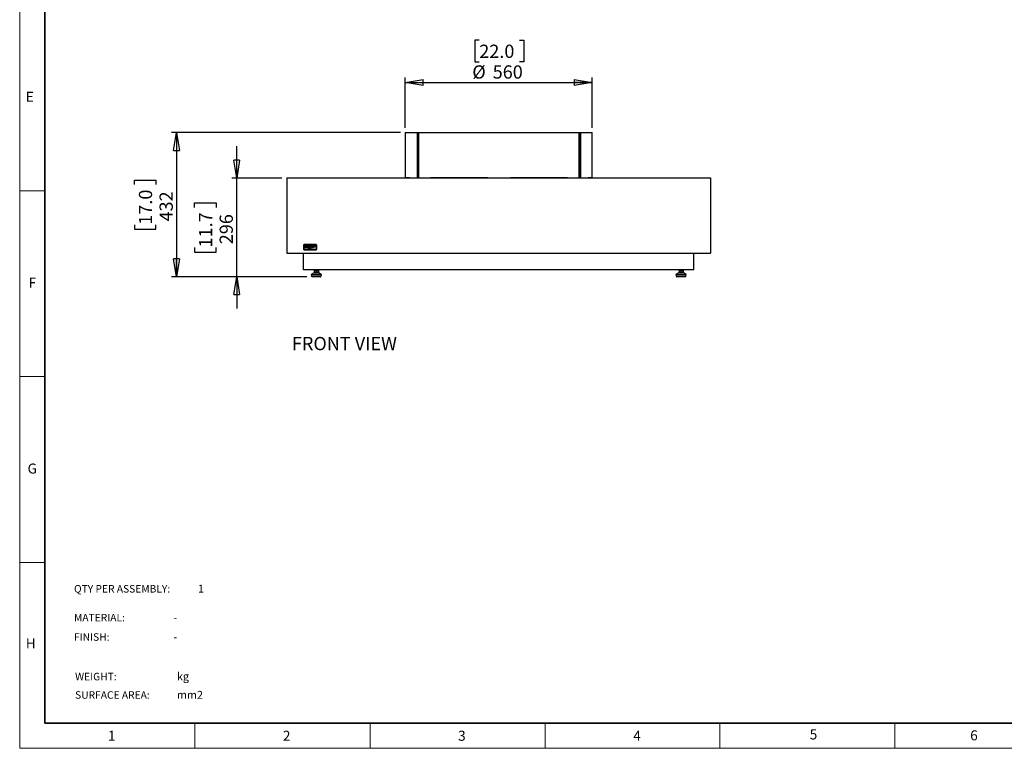
# Model space of a CAD drawing. Units: millimetres. Extents: x 0 to 420, y 0 to 297.
# Drawn here: x 0 to 197, y 0 to 146 of the extents above; entities that cross this region are included whole.
import ezdxf

# ---------------------------------------------------------------- set-up
doc = ezdxf.new("R2010")
doc.units = ezdxf.units.MM
doc.layers.add('DIMENSIONS', color=7, linetype='Continuous')
doc.layers.add('Standard', color=7, linetype='Continuous')
doc.layers.add('THICK_LINE', color=7, linetype='Continuous', lineweight=35)
doc.styles.add('SLDTEXTSTYLE0', font='TXT', dxfattribs={"width": 0.7})
doc.styles.add('SLDTEXTSTYLE1', font='TXT', dxfattribs={"width": 0.605})
doc.dimstyles.new('SLDDIMSTYLE0', dxfattribs={"dimtxt": 2.69751, "dimasz": 3.556, "dimexe": 0, "dimexo": 0.0625, "dimgap": 0.674377, "dimtad": 1, "dimdec": 0, "dimlfac": 15, "dimrnd": 1e-09, "dimzin": 12, "dimdsep": 46, "dimtxsty": 'SLDTEXTSTYLE0', "dimblk1": 'CLOSED', "dimblk2": 'CLOSED', "dimsah": 1, "dimcen": 0.09, "dimadec": 0, "dimazin": 3, "dimtfac": 1, "dimtdec": 0, "dimtmove": 0, "dimatfit": 0, "dimldrblk": 'CLOSED', "dimfxl": 0, "dimfrac": 2, "dimtolj": 1, "dimtzin": 12, "dimarcsym": 0})
doc.dimstyles.new('SLDDIMSTYLE1', dxfattribs={"dimtxt": 2.69751, "dimasz": 3.556, "dimexe": 0, "dimexo": 0.0625, "dimgap": 0.674377, "dimtad": 1, "dimdec": 0, "dimlfac": 15, "dimrnd": 1e-09, "dimzin": 12, "dimdsep": 46, "dimtxsty": 'SLDTEXTSTYLE0', "dimblk1": 'CLOSED', "dimblk2": 'CLOSED', "dimsah": 1, "dimcen": 0.09, "dimadec": 0, "dimazin": 3, "dimtfac": 1, "dimtdec": 0, "dimtofl": 0, "dimtmove": 0, "dimatfit": 3, "dimldrblk": 'CLOSED', "dimfxl": 0, "dimfrac": 2, "dimtolj": 1, "dimtzin": 12, "dimarcsym": 0})
doc.dimstyles.new('SLDDIMSTYLE2', dxfattribs={"dimtxt": 2.69751, "dimasz": 3.556, "dimexe": 0, "dimexo": 0.0625, "dimgap": 0.674377, "dimtad": 1, "dimlfac": 15, "dimrnd": 1e-09, "dimzin": 12, "dimdsep": 46, "dimtxsty": 'SLDTEXTSTYLE0', "dimblk1": 'CLOSED', "dimblk2": 'CLOSED', "dimsah": 1, "dimcen": 0.09, "dimadec": 0, "dimazin": 3, "dimtfac": 1, "dimtofl": 0, "dimtmove": 0, "dimatfit": 3, "dimldrblk": 'CLOSED', "dimfxl": 0, "dimfrac": 2, "dimtolj": 1, "dimtzin": 12, "dimarcsym": 0})

# ---------------------------------------------------------------- blocks, each defined once
blk = doc.blocks.new('_CLOSED')
at = {"color": 0, "linetype": 'ByBlock', "lineweight": -2}
for p, q in [((-1, 0.166667), (0, 0)), ((-1, 0.166667), (-1, -0.166667)), ((0, 0), (-1, -0.166667)), ((0, 0), (-1, 0))]:
    blk.add_line(p, q, dxfattribs=at)
blk = doc.blocks.new('_D')
at = {"layer": 'DIMENSIONS'}
for p, q in [((43.35, 113.91), (43.35, 120.26)), ((52.35, 113.91), (42.35, 113.91)), ((43.35, 94.18), (43.35, 113.91)), ((34.94, 108.05), (34.94, 108.96)), ((34.94, 108.96), (39.22, 108.96)), ((39.22, 108.96), (39.22, 108.05)), ((34.94, 100.04), (34.94, 99.13)), ((34.94, 99.13), (39.22, 99.13)), ((39.22, 99.13), (39.22, 100.04)), ((57.39, 94.18), (42.35, 94.18)), ((43.35, 94.18), (43.35, 87.83))]:
    blk.add_line(p, q, dxfattribs=at)
at = {"layer": 'DIMENSIONS', "xscale": 3.556, "yscale": 3.556}
for p, rotation in [((43.35, 113.91), 270.0000000000004), ((43.35, 94.18), 90.0000000000004)]:
    blk.add_blockref('_CLOSED', p, dxfattribs=dict(at, rotation=rotation))
at = {"layer": 'DIMENSIONS', "char_height": 2.646, "attachment_point": 1, "rotation": 90, "style": 'SLDTEXTSTYLE0'}
for s, insert in [('11.7', (35.81, 100.04)), ('296', (39.94, 100.68))]:
    blk.add_mtext(s, dxfattribs=dict(at, insert=insert))
blk = doc.blocks.new('_D_1')
at = {"layer": 'DIMENSIONS'}
for p, q in [((76.09, 122.99), (30.35, 122.99)), ((31.35, 122.99), (31.35, 94.18)), ((22.94, 112.59), (22.94, 113.5)), ((22.94, 113.5), (27.22, 113.5)), ((27.22, 113.5), (27.22, 112.59)), ((22.94, 104.58), (22.94, 103.67)), ((27.22, 103.67), (27.22, 104.58)), ((22.94, 103.67), (27.22, 103.67)), ((57.39, 94.18), (30.35, 94.18))]:
    blk.add_line(p, q, dxfattribs=at)
at = {"layer": 'DIMENSIONS', "xscale": 3.556, "yscale": 3.556}
for p, rotation in [((31.35, 122.99), 90.0000000000004), ((31.35, 94.18), 270.0000000000004)]:
    blk.add_blockref('_CLOSED', p, dxfattribs=dict(at, rotation=rotation))
at = {"layer": 'DIMENSIONS', "char_height": 2.646, "attachment_point": 1, "rotation": 90, "style": 'SLDTEXTSTYLE0'}
for s, insert in [('17.0', (23.81, 104.58)), ('432', (27.94, 105.22))]:
    blk.add_mtext(s, dxfattribs=dict(at, insert=insert))
blk = doc.blocks.new('_D_2')
at = {"layer": 'DIMENSIONS'}
for p, q in [((91.81, 141.41), (90.91, 141.41)), ((90.91, 141.41), (90.91, 137.13)), ((99.83, 141.41), (100.73, 141.41)), ((100.73, 141.41), (100.73, 137.13)), ((90.91, 137.13), (91.81, 137.13)), ((100.73, 137.13), (99.83, 137.13)), ((77.02, 123.93), (77.02, 133.99)), ((114.35, 123.93), (114.35, 133.99)), ((77.02, 132.99), (114.35, 132.99))]:
    blk.add_line(p, q, dxfattribs=at)
at = {"layer": 'DIMENSIONS', "xscale": 3.556, "yscale": 3.556, "rotation": 180.0000000000004}
blk.add_blockref('_CLOSED', (77.02, 132.99), dxfattribs=at)
at = {"layer": 'DIMENSIONS', "xscale": 3.556, "yscale": 3.556}
blk.add_blockref('_CLOSED', (114.35, 132.99), dxfattribs=at)
at = {"layer": 'DIMENSIONS', "char_height": 2.646, "attachment_point": 1, "style": 'SLDTEXTSTYLE0'}
for s, insert in [('22.0', (91.81, 140.54)), ('%%c', (90.42, 136.41)), ('560', (94.49, 136.41))]:
    blk.add_mtext(s, dxfattribs=dict(at, insert=insert))

msp = doc.modelspace()

# ---------------------------------------------------------------- linework, layer by layer
at = {"color": 7, "linetype": 'Continuous', "lineweight": 18}
for p, q in [((0, 0), (0, 297)), ((0, 111.375), (5, 111.375)), ((0, 74.25), (5, 74.25)), ((0, 37.125), (5, 37.125)), ((35, 5), (35, 0)), ((70, 0), (70, 5)), ((105, 5), (105, 0)), ((139.84717, 0), (139.84717, 5)), ((174.84717, 5), (174.84717, 0)), ((419.99679, 0), (0, 0))]:
    msp.add_line(p, q, dxfattribs=at)
at = {"color": 7, "linetype": 'Continuous', "lineweight": 25}
for p, q in [((77.08738, 122.99473), (77.02071, 122.92806)), ((77.02071, 122.92806), (77.02071, 113.92806)), ((79.45593, 122.92806), (77.02071, 122.92806)), ((77.08738, 122.99473), (79.5139, 122.99473)), ((79.45593, 122.92806), (79.5139, 122.99473)), ((79.45593, 113.91473), (79.45593, 122.92806)), ((79.45593, 122.92806), (79.54703, 122.92806)), ((79.5139, 122.99473), (79.54703, 122.92806)), ((79.5139, 122.99473), (79.74495, 122.99473)), ((79.54703, 122.92806), (79.54703, 113.91473)), ((79.68781, 122.92806), (79.54703, 122.92806)), ((79.68781, 122.92806), (79.74495, 122.99473)), ((111.78674, 122.92806), (79.68781, 122.92806)), ((79.68781, 122.92806), (79.68781, 113.91473)), ((79.74495, 122.99473), (111.72924, 122.99473)), ((111.72924, 122.99473), (111.95614, 122.99473)), ((111.78674, 122.92806), (111.72924, 122.99473)), ((111.92361, 122.92806), (111.78674, 122.92806)), ((111.78674, 113.91473), (111.78674, 122.92806)), ((111.92361, 122.92806), (111.95614, 122.99473)), ((112.01445, 122.92806), (111.92361, 122.92806)), ((111.92361, 113.91473), (111.92361, 122.92806)), ((112.01445, 122.92806), (111.95614, 122.99473)), ((111.95614, 122.99473), (114.28738, 122.99473)), ((112.01445, 122.92806), (112.01445, 113.91473)), ((114.35405, 122.92806), (112.01445, 122.92806)), ((114.35405, 122.92806), (114.28738, 122.99473)), ((114.35405, 113.92806), (114.35405, 122.92806)), ((53.35405, 113.91473), (53.35405, 98.91473)), ((53.35405, 113.91473), (138.02071, 113.91473)), ((77.85178, 113.92806), (77.02071, 113.92806)), ((77.88538, 113.91473), (77.85178, 113.92806)), ((82.13332, 113.92806), (82.05821, 113.91473)), ((93.38898, 113.92806), (82.13332, 113.92806)), ((82.52057, 113.92806), (82.44762, 113.91473)), ((91.34916, 113.92806), (91.45594, 113.91473)), ((91.47311, 113.92806), (91.57683, 113.91473)), ((93.50065, 113.91473), (93.38898, 113.92806)), ((98.17959, 113.92806), (98.07083, 113.91473)), ((109.37506, 113.92806), (98.17959, 113.92806)), ((99.61016, 113.91473), (99.71679, 113.92806)), ((99.72554, 113.91473), (99.8353, 113.92806)), ((109.05798, 113.91473), (108.98399, 113.92806)), ((109.45123, 113.91473), (109.37506, 113.92806)), ((113.57966, 113.92806), (113.54799, 113.91473)), ((114.35405, 113.92806), (113.57966, 113.92806)), ((138.02071, 113.91473), (138.02071, 98.91473)), ((56.77557, 100.4814), (56.68738, 100.4814)), ((56.68738, 100.4814), (56.68738, 99.71473)), ((56.77557, 100.4814), (56.77557, 99.71473)), ((56.82071, 100.61473), (56.82071, 100.52654)), ((59.22071, 100.61473), (56.82071, 100.61473)), ((59.22071, 100.52654), (56.82071, 100.52654)), ((59.00477, 100.37481), (58.98006, 100.37481)), ((58.98006, 100.37481), (58.98006, 100.28971)), ((59.00477, 100.28971), (59.00477, 100.37481)), ((59.06191, 100.37497), (59.06191, 100.37017)), ((59.0947, 100.37497), (59.06191, 100.37497)), ((59.06191, 100.37017), (59.07554, 100.37017)), ((59.07554, 100.37017), (59.07554, 100.33452)), ((59.07554, 100.33452), (59.08108, 100.33452)), ((59.08108, 100.33452), (59.08108, 100.37017)), ((59.08108, 100.37017), (59.0947, 100.37017)), ((59.0947, 100.37017), (59.0947, 100.37497)), ((59.1074, 100.37497), (59.09958, 100.37497)), ((59.09958, 100.37497), (59.09958, 100.33452)), ((59.09958, 100.33452), (59.10481, 100.33452)), ((59.10461, 100.36739), (59.10461, 100.36865)), ((59.10461, 100.36865), (59.11627, 100.33452)), ((59.10481, 100.33452), (59.10481, 100.35839)), ((59.11901, 100.34077), (59.1074, 100.37497)), ((59.11627, 100.33452), (59.12168, 100.33452)), ((59.13056, 100.37497), (59.11901, 100.34077)), ((59.12168, 100.33452), (59.13329, 100.36865)), ((59.13832, 100.37497), (59.13056, 100.37497)), ((59.1331, 100.35839), (59.1331, 100.33452)), ((59.1331, 100.33452), (59.13832, 100.33452)), ((59.13832, 100.33452), (59.13832, 100.37497)), ((59.22071, 100.61473), (59.22071, 100.52654)), ((59.35405, 100.4814), (59.26586, 100.4814)), ((59.26586, 99.71473), (59.26586, 100.4814)), ((59.35405, 99.71473), (59.35405, 100.4814)), ((53.35405, 98.91473), (138.02071, 98.91473)), ((56.77557, 99.71473), (56.68738, 99.71473)), ((56.68738, 95.5814), (56.68738, 98.91473)), ((56.82071, 99.66959), (56.82071, 99.5814)), ((56.82071, 99.66959), (59.22071, 99.66959)), ((56.82071, 99.5814), (59.22071, 99.5814)), ((56.93967, 100.17015), (57.15904, 100.17015)), ((56.94278, 100.19717), (57.12478, 100.19717)), ((57.15114, 100.11811), (57.1248, 100.13195)), ((57.44013, 100.22811), (57.46491, 100.24353)), ((57.46491, 100.10049), (57.44013, 100.11679)), ((57.7686, 99.95747), (57.69789, 99.95747)), ((57.69789, 99.95747), (57.69789, 99.81626)), ((57.69789, 99.81626), (57.71188, 99.81626)), ((57.71188, 99.89952), (57.71188, 99.94372)), ((57.71188, 99.94372), (57.7686, 99.94372)), ((57.7686, 99.89952), (57.71188, 99.89952)), ((57.71188, 99.81626), (57.71188, 99.88575)), ((57.71188, 99.88575), (57.7686, 99.88575)), ((57.7686, 99.94372), (57.7686, 99.95747)), ((57.7686, 99.88575), (57.7686, 99.89952)), ((57.83782, 100.10164), (57.81817, 100.07932)), ((57.9007, 99.92063), (57.8872, 99.92063)), ((57.8872, 99.92063), (57.8872, 99.81626)), ((57.8872, 99.81626), (57.9007, 99.81626)), ((57.9007, 99.81626), (57.9007, 99.92063)), ((57.94301, 100.24657), (57.9631, 100.26731)), ((58.0517, 100.294), (58.02071, 100.294)), ((58.02071, 100.294), (58.02071, 100.05092)), ((58.02071, 100.05092), (58.0517, 100.05092)), ((58.03506, 99.92063), (58.02155, 99.92063)), ((58.02155, 99.92063), (58.02155, 99.81627)), ((58.02155, 99.81627), (58.03506, 99.81627)), ((58.03506, 99.90538), (58.03506, 99.92063)), ((58.03506, 99.81627), (58.03506, 99.85158)), ((58.0517, 100.25203), (58.0517, 100.294)), ((58.0517, 100.05092), (58.0517, 100.15379)), ((58.06734, 99.90849), (58.07434, 99.91977)), ((58.18608, 100.17521), (58.18608, 100.05092)), ((58.18608, 100.05092), (58.21702, 100.05092)), ((58.19262, 99.86758), (58.28692, 99.86758)), ((58.19397, 99.87913), (58.27218, 99.87913)), ((58.21702, 100.05092), (58.21702, 100.14598)), ((58.28347, 99.84517), (58.27217, 99.85114)), ((58.35143, 100.18347), (58.35143, 100.05092)), ((58.35143, 100.05092), (58.3824, 100.05092)), ((58.3824, 100.05092), (58.3824, 100.18345)), ((58.68992, 100.294), (58.65896, 100.294)), ((58.65896, 100.294), (58.65896, 100.24935)), ((58.65896, 100.09267), (58.65896, 100.05092)), ((58.65896, 100.05092), (58.68992, 100.05092)), ((58.68992, 100.05092), (58.68992, 100.294)), ((58.78058, 100.294), (58.74963, 100.294)), ((58.74963, 100.294), (58.74963, 100.05092)), ((58.74963, 100.05092), (58.78058, 100.05092)), ((58.78058, 100.2585), (58.78058, 100.294)), ((58.78058, 100.05092), (58.78058, 100.13304)), ((58.85651, 100.26538), (58.87283, 100.29167)), ((58.98006, 100.28971), (58.90992, 100.28971)), ((58.90992, 100.28971), (58.90992, 100.26804)), ((58.90992, 100.26804), (58.98006, 100.26804)), ((58.98006, 100.26804), (58.98006, 100.16038)), ((58.98006, 100.16038), (59.00477, 100.16038)), ((59.08084, 100.28971), (59.00477, 100.28971)), ((59.00477, 100.26804), (59.08084, 100.26804)), ((59.00477, 100.16038), (59.00477, 100.26804)), ((59.08084, 100.26804), (59.08084, 100.28971)), ((59.22071, 99.66959), (59.22071, 99.5814)), ((59.35405, 99.71473), (59.26586, 99.71473)), ((134.68738, 95.5814), (134.68738, 98.91473)), ((134.68738, 95.5814), (56.68738, 95.5814)), ((58.21846, 94.58426), (58.27557, 94.29873)), ((58.79617, 94.95706), (58.25156, 94.65567)), ((58.81124, 95.5814), (58.81124, 95.41473)), ((58.81124, 95.41473), (58.90553, 95.41473)), ((58.82845, 94.9654), (59.66069, 94.9654)), ((58.82861, 95.41473), (58.82861, 95.12806)), ((58.82861, 95.12806), (58.90553, 95.12806)), ((58.90219, 95.41473), (58.90553, 95.41473)), ((58.90553, 95.41473), (58.90553, 95.12806)), ((58.90553, 95.41473), (58.92362, 95.41473)), ((58.90553, 95.12806), (59.3215, 95.12806)), ((58.92362, 95.41473), (59.30341, 95.41473)), ((58.99124, 95.12806), (58.99124, 94.9654)), ((59.30341, 95.41473), (59.3215, 95.41473)), ((59.3215, 95.41473), (59.3215, 95.12806)), ((59.3215, 95.41473), (59.33624, 95.41473)), ((59.3215, 95.12806), (59.66053, 95.12806)), ((59.33624, 95.41473), (59.64579, 95.41473)), ((59.4979, 94.9654), (59.4979, 95.12806)), ((59.64579, 95.41473), (59.66053, 95.41473)), ((59.66053, 95.41473), (59.66053, 95.12806)), ((59.66053, 95.41473), (59.6779, 95.41473)), ((59.6779, 95.41473), (59.6779, 95.5814)), ((60.23759, 94.65567), (59.69297, 94.95706)), ((60.21357, 94.29873), (60.27068, 94.58426)), ((131.10408, 94.58426), (131.16119, 94.29873)), ((131.68179, 94.95706), (131.13717, 94.65567)), ((131.69686, 95.5814), (131.69686, 95.41473)), ((131.69686, 95.41473), (131.70048, 95.41473)), ((131.70048, 95.41473), (131.71423, 95.41473)), ((131.71407, 94.9654), (132.05787, 94.9654)), ((131.71423, 95.41473), (131.71423, 95.12806)), ((131.71423, 95.41473), (131.72897, 95.41473)), ((131.71423, 95.12806), (132.05326, 95.12806)), ((131.72897, 95.41473), (132.03852, 95.41473)), ((131.87686, 95.12806), (131.87686, 94.9654)), ((132.03852, 95.41473), (132.05326, 95.41473)), ((132.05326, 95.41473), (132.05326, 95.12806)), ((132.05326, 95.41473), (132.07135, 95.41473)), ((132.05326, 95.12806), (132.46923, 95.12806)), ((132.05787, 94.9654), (132.54631, 94.9654)), ((132.07135, 95.41473), (132.45114, 95.41473)), ((132.38352, 94.9654), (132.38352, 95.12806)), ((132.45114, 95.41473), (132.46923, 95.41473)), ((132.46923, 95.41473), (132.46923, 95.12806)), ((132.46923, 95.41473), (132.47257, 95.41473)), ((132.46923, 95.41473), (132.56352, 95.41473)), ((132.46923, 95.12806), (132.54615, 95.12806)), ((132.54615, 95.41473), (132.54615, 95.12806)), ((132.56352, 95.41473), (132.56352, 95.5814)), ((133.1232, 94.65567), (132.57859, 94.95706)), ((133.09919, 94.29873), (133.1563, 94.58426)), ((58.27557, 94.29873), (60.21357, 94.29873)), ((58.3089, 94.29873), (58.32782, 94.22814)), ((59.3927, 94.17873), (58.39221, 94.17873)), ((60.09693, 94.17873), (59.3927, 94.17873)), ((60.16132, 94.22814), (60.18024, 94.29873)), ((131.16119, 94.29873), (131.96178, 94.29873)), ((131.19452, 94.29873), (131.21344, 94.22814)), ((132.98255, 94.17873), (131.27783, 94.17873)), ((131.96178, 94.29873), (133.09919, 94.29873)), ((133.04694, 94.22814), (133.06586, 94.29873))]:
    msp.add_line(p, q, dxfattribs=at)
at = {"color": 8, "linetype": 'Continuous', "lineweight": 25}
for p, q in [((59.4229, 94.58426), (58.21846, 94.58426)), ((58.25156, 94.65567), (60.23759, 94.65567)), ((59.69297, 94.95706), (58.79617, 94.95706)), ((60.27068, 94.58426), (59.4229, 94.58426)), ((133.1563, 94.58426), (131.10408, 94.58426)), ((131.13717, 94.65567), (131.95761, 94.65567)), ((132.05226, 94.95706), (131.68179, 94.95706)), ((131.95761, 94.65567), (133.1232, 94.65567)), ((132.57859, 94.95706), (132.05226, 94.95706)), ((58.32782, 94.22814), (60.16132, 94.22814)), ((131.21344, 94.22814), (131.97086, 94.22814)), ((131.97086, 94.22814), (133.04694, 94.22814))]:
    msp.add_line(p, q, dxfattribs=at)
at = {"color": 7, "linetype": 'Continuous', "lineweight": 25}
for centre, radius, start, end in [((56.82071, 100.4814), 0.13333, 90, 180), ((56.82071, 100.4814), 0.04514, 90, 180), ((59.22071, 100.4814), 0.13333, 0, 90), ((59.22071, 100.4814), 0.04514, 0, 90), ((56.82071, 99.71473), 0.13333, 180, 270), ((56.82071, 99.71473), 0.04514, 180, 270), ((59.22071, 99.71473), 0.04514, 270, 0), ((59.22071, 99.71473), 0.13333, 270, 0), ((58.28384, 94.59734), 0.06667, 118.9602924, 191.3099325), ((58.82845, 94.89873), 0.06667, 90, 118.9602924), ((59.66069, 94.89873), 0.06667, 61.0397076, 90), ((60.20531, 94.59734), 0.06667, 348.6900675, 61.0397076), ((131.16945, 94.59734), 0.06667, 118.9602924, 191.3099325), ((131.71407, 94.89873), 0.06667, 90, 118.9602924), ((132.54631, 94.89873), 0.06667, 61.0397076, 90), ((133.09092, 94.59734), 0.06667, 348.6900675, 61.0397076), ((58.39221, 94.2454), 0.06667, 195, 270), ((60.09693, 94.2454), 0.06667, 270, 345), ((131.27783, 94.2454), 0.06667, 195, 270), ((132.98255, 94.2454), 0.06667, 270, 345)]:
    msp.add_arc(centre, radius, start, end, dxfattribs=at)
for points, knots in [([(59.1047, 100.36287), (59.10467, 100.36384), (59.10463, 100.36535), (59.10462, 100.36686), (59.10461, 100.36739)], [0, 0, 0, 0, 0.645288622, 1, 1, 1, 1]), ([(59.10481, 100.35839), (59.1048, 100.35909), (59.10478, 100.36059), (59.10473, 100.36208), (59.1047, 100.36287)], [0, 0, 0, 0, 0.4719636346, 1, 1, 1, 1]), ([(59.13318, 100.3625), (59.13316, 100.3616), (59.13312, 100.36023), (59.13311, 100.35886), (59.1331, 100.35839)], [0, 0, 0, 0, 0.657712999, 1, 1, 1, 1]), ([(59.13329, 100.36865), (59.13328, 100.36746), (59.13327, 100.36541), (59.13321, 100.36337), (59.13318, 100.3625)], [0, 0, 0, 0, 0.5769449152, 1, 1, 1, 1]), ([(56.93646, 100.25403), (56.92734, 100.23998), (56.91099, 100.21478), (56.90896, 100.18497), (56.90806, 100.17178)], [0, 0, 0, 0, 0.557650886, 1, 1, 1, 1]), ([(56.90806, 100.17178), (56.90993, 100.15387), (56.91331, 100.12141), (56.93286, 100.09549), (56.94163, 100.08387)], [0, 0, 0, 0, 0.551691851, 1, 1, 1, 1]), ([(57.03288, 100.29993), (57.02217, 100.29928), (57.00141, 100.29802), (56.96612, 100.28479), (56.94776, 100.26575), (56.93646, 100.25403)], [0, 0, 0, 0, 0.2910360281, 0.5637086151, 1, 1, 1, 1]), ([(56.96685, 100.10097), (56.95837, 100.11213), (56.94271, 100.13273), (56.94063, 100.1584), (56.93967, 100.17015)], [0, 0, 0, 0, 0.542158765, 1, 1, 1, 1]), ([(56.94163, 100.08387), (56.95607, 100.07139), (56.983, 100.04813), (57.01835, 100.04599), (57.03473, 100.04499)], [0, 0, 0, 0, 0.536351319, 1, 1, 1, 1]), ([(56.97131, 100.24731), (56.96461, 100.23968), (56.95165, 100.22491), (56.94567, 100.2062), (56.94278, 100.19717)], [0, 0, 0, 0, 0.516874467, 1, 1, 1, 1]), ([(57.0318, 100.07396), (57.01802, 100.07536), (56.99347, 100.07785), (56.97497, 100.09392), (56.96685, 100.10097)], [0, 0, 0, 0, 0.561002396, 1, 1, 1, 1]), ([(57.03312, 100.2703), (57.02026, 100.26913), (56.99743, 100.26704), (56.97925, 100.25331), (56.97131, 100.24731)], [0, 0, 0, 0, 0.563076921, 1, 1, 1, 1]), ([(57.06808, 100.08041), (57.06144, 100.07834), (57.0496, 100.07465), (57.03723, 100.07417), (57.0318, 100.07396)], [0, 0, 0, 0, 0.560573148, 1, 1, 1, 1]), ([(57.13222, 100.25295), (57.12502, 100.26092), (57.11093, 100.27651), (57.07732, 100.29584), (57.04993, 100.29836), (57.03288, 100.29993)], [0, 0, 0, 0, 0.2826905365, 0.5535091064, 1, 1, 1, 1]), ([(57.07468, 100.26114), (57.06719, 100.26408), (57.05379, 100.26933), (57.03944, 100.27), (57.03312, 100.2703)], [0, 0, 0, 0, 0.559364498, 1, 1, 1, 1]), ([(57.03473, 100.04499), (57.04427, 100.04534), (57.0607, 100.04594), (57.07631, 100.05101), (57.08285, 100.05314)], [0, 0, 0, 0, 0.580639662, 1, 1, 1, 1]), ([(57.09805, 100.0975), (57.09304, 100.0937), (57.08378, 100.08668), (57.07301, 100.08238), (57.06808, 100.08041)], [0, 0, 0, 0, 0.541862357, 1, 1, 1, 1]), ([(57.10649, 100.23707), (57.10146, 100.2424), (57.09219, 100.25223), (57.08017, 100.25834), (57.07468, 100.26114)], [0, 0, 0, 0, 0.543145882, 1, 1, 1, 1]), ([(57.08285, 100.05314), (57.0906, 100.05659), (57.10448, 100.06278), (57.11604, 100.07261), (57.12115, 100.07696)], [0, 0, 0, 0, 0.557819648, 1, 1, 1, 1]), ([(57.1248, 100.13195), (57.11999, 100.12416), (57.11228, 100.1117), (57.10193, 100.10137), (57.09805, 100.0975)], [0, 0, 0, 0, 0.624699348, 1, 1, 1, 1]), ([(57.12478, 100.19717), (57.12235, 100.20568), (57.11827, 100.21996), (57.10988, 100.23215), (57.10649, 100.23707)], [0, 0, 0, 0, 0.5964867268, 1, 1, 1, 1]), ([(57.12115, 100.07696), (57.12742, 100.08358), (57.1392, 100.09602), (57.14734, 100.11107), (57.15114, 100.11811)], [0, 0, 0, 0, 0.532668682, 1, 1, 1, 1]), ([(57.15904, 100.17015), (57.15775, 100.18752), (57.15553, 100.2175), (57.13912, 100.24246), (57.13222, 100.25295)], [0, 0, 0, 0, 0.5794241142, 1, 1, 1, 1]), ([(57.23499, 100.23583), (57.22928, 100.22428), (57.21905, 100.20358), (57.21777, 100.1806), (57.21721, 100.17045)], [0, 0, 0, 0, 0.558317467, 1, 1, 1, 1]), ([(57.21721, 100.17045), (57.21925, 100.15166), (57.22292, 100.11791), (57.24532, 100.09271), (57.25526, 100.08154)], [0, 0, 0, 0, 0.556477815, 1, 1, 1, 1]), ([(57.28388, 100.28299), (57.27297, 100.27597), (57.25349, 100.26345), (57.24064, 100.24427), (57.23499, 100.23583)], [0, 0, 0, 0, 0.56017841, 1, 1, 1, 1]), ([(57.24883, 100.17311), (57.25041, 100.18773), (57.25324, 100.21399), (57.27056, 100.23369), (57.27824, 100.24242)], [0, 0, 0, 0, 0.556763073, 1, 1, 1, 1]), ([(57.26234, 100.12321), (57.258, 100.13209), (57.25028, 100.14791), (57.24927, 100.16542), (57.24883, 100.17311)], [0, 0, 0, 0, 0.561382132, 1, 1, 1, 1]), ([(57.25526, 100.08154), (57.27082, 100.0698), (57.29937, 100.04827), (57.33488, 100.04602), (57.35102, 100.04499)], [0, 0, 0, 0, 0.545169761, 1, 1, 1, 1]), ([(57.2995, 100.08688), (57.2912, 100.09227), (57.27634, 100.10193), (57.26663, 100.11669), (57.26234, 100.12321)], [0, 0, 0, 0, 0.558203225, 1, 1, 1, 1]), ([(57.27824, 100.24242), (57.29026, 100.25158), (57.31226, 100.26835), (57.33973, 100.27014), (57.35219, 100.27096)], [0, 0, 0, 0, 0.546285841, 1, 1, 1, 1]), ([(57.35346, 100.29993), (57.33962, 100.29911), (57.31532, 100.29768), (57.29334, 100.28741), (57.28388, 100.28299)], [0, 0, 0, 0, 0.569789982, 1, 1, 1, 1]), ([(57.35241, 100.07396), (57.34188, 100.07458), (57.32339, 100.07567), (57.30668, 100.08351), (57.2995, 100.08688)], [0, 0, 0, 0, 0.570104397, 1, 1, 1, 1]), ([(57.35102, 100.04499), (57.36441, 100.04565), (57.38762, 100.04678), (57.40898, 100.05575), (57.41802, 100.05955)], [0, 0, 0, 0, 0.576519449, 1, 1, 1, 1]), ([(57.35219, 100.27096), (57.36205, 100.27036), (57.38111, 100.26919), (57.41346, 100.25684), (57.42997, 100.23905), (57.44013, 100.22811)], [0, 0, 0, 0, 0.291828397, 0.564224132, 1, 1, 1, 1]), ([(57.44013, 100.11679), (57.43361, 100.10955), (57.42096, 100.09548), (57.3914, 100.07783), (57.36729, 100.07544), (57.35241, 100.07396)], [0, 0, 0, 0, 0.289073862, 0.5614215, 1, 1, 1, 1]), ([(57.40011, 100.29261), (57.3916, 100.29496), (57.37631, 100.29918), (57.36048, 100.2997), (57.35346, 100.29993)], [0, 0, 0, 0, 0.556950173, 1, 1, 1, 1]), ([(57.43828, 100.2735), (57.43187, 100.27772), (57.4199, 100.28562), (57.40639, 100.29039), (57.40011, 100.29261)], [0, 0, 0, 0, 0.535730512, 1, 1, 1, 1]), ([(57.41802, 100.05955), (57.42836, 100.06555), (57.44669, 100.07621), (57.45937, 100.09312), (57.46491, 100.10049)], [0, 0, 0, 0, 0.563498448, 1, 1, 1, 1]), ([(57.46491, 100.24353), (57.46064, 100.24994), (57.45313, 100.26118), (57.44275, 100.26979), (57.43828, 100.2735)], [0, 0, 0, 0, 0.56992665, 1, 1, 1, 1]), ([(57.55393, 100.25915), (57.54344, 100.24456), (57.52225, 100.21509), (57.51807, 100.16344), (57.52888, 100.11713), (57.54676, 100.09445), (57.55583, 100.08296)], [0, 0, 0, 0, 0.275182588, 0.555771378, 0.774861022, 1, 1, 1, 1]), ([(57.58002, 100.24084), (57.57382, 100.23343), (57.56156, 100.21878), (57.55294, 100.19195), (57.55027, 100.15852), (57.5592, 100.13621), (57.56482, 100.12215)], [0, 0, 0, 0, 0.225035165, 0.444986215, 0.650425377, 1, 1, 1, 1]), ([(57.64703, 100.29993), (57.62705, 100.2978), (57.59141, 100.29401), (57.56537, 100.2698), (57.55393, 100.25915)], [0, 0, 0, 0, 0.5604835617, 1, 1, 1, 1]), ([(57.55583, 100.08296), (57.57042, 100.07105), (57.60048, 100.04651), (57.65563, 100.04258), (57.7045, 100.05352), (57.7269, 100.07319), (57.73801, 100.08296)], [0, 0, 0, 0, 0.273803408, 0.564067808, 0.783724701, 1, 1, 1, 1]), ([(57.56482, 100.12215), (57.57001, 100.11422), (57.57919, 100.10017), (57.59317, 100.091), (57.59925, 100.087)], [0, 0, 0, 0, 0.5647212605, 1, 1, 1, 1]), ([(57.64693, 100.26964), (57.63289, 100.26805), (57.6075, 100.26519), (57.58851, 100.24836), (57.58002, 100.24084)], [0, 0, 0, 0, 0.553253849, 1, 1, 1, 1]), ([(57.59925, 100.087), (57.60764, 100.08317), (57.62462, 100.07539), (57.65854, 100.0727), (57.681, 100.08161), (57.69458, 100.087)], [0, 0, 0, 0, 0.2780258483, 0.5634462205, 1, 1, 1, 1]), ([(57.71372, 100.24084), (57.70273, 100.25009), (57.68319, 100.26651), (57.65796, 100.26869), (57.64693, 100.26964)], [0, 0, 0, 0, 0.5628331955, 1, 1, 1, 1]), ([(57.73992, 100.25938), (57.72502, 100.2724), (57.69814, 100.2959), (57.6628, 100.29869), (57.64703, 100.29993)], [0, 0, 0, 0, 0.553983394, 1, 1, 1, 1]), ([(57.69458, 100.087), (57.70225, 100.09223), (57.71612, 100.10167), (57.72505, 100.11583), (57.72903, 100.12215)], [0, 0, 0, 0, 0.553331181, 1, 1, 1, 1]), ([(57.72903, 100.12215), (57.73302, 100.13087), (57.74151, 100.14941), (57.74283, 100.18137), (57.73524, 100.21448), (57.72091, 100.23203), (57.71372, 100.24084)], [0, 0, 0, 0, 0.22323232, 0.474848642, 0.736204949, 1, 1, 1, 1]), ([(57.73801, 100.08296), (57.74911, 100.09782), (57.77129, 100.1275), (57.77571, 100.1797), (57.7656, 100.22562), (57.7485, 100.2481), (57.73992, 100.25938)], [0, 0, 0, 0, 0.283295063, 0.565967861, 0.782044321, 1, 1, 1, 1]), ([(57.81817, 100.07932), (57.82321, 100.07367), (57.83233, 100.06346), (57.84437, 100.05702), (57.84974, 100.05415)], [0, 0, 0, 0, 0.553890274, 1, 1, 1, 1]), ([(57.84819, 100.28165), (57.84215, 100.27424), (57.83117, 100.26076), (57.82993, 100.24353), (57.82938, 100.23577)], [0, 0, 0, 0, 0.550188165, 1, 1, 1, 1]), ([(57.82938, 100.23577), (57.82997, 100.22815), (57.83102, 100.21464), (57.83808, 100.20315), (57.84116, 100.19814)], [0, 0, 0, 0, 0.564208173, 1, 1, 1, 1]), ([(57.88842, 100.07463), (57.88344, 100.07506), (57.87324, 100.07593), (57.85502, 100.08441), (57.84457, 100.09488), (57.83782, 100.10164)], [0, 0, 0, 0, 0.25268133, 0.517908676, 1, 1, 1, 1]), ([(57.84116, 100.19814), (57.84746, 100.19157), (57.86045, 100.17801), (57.87708, 100.16924), (57.88564, 100.16472)], [0, 0, 0, 0, 0.4848450218, 1, 1, 1, 1]), ([(57.8958, 100.29993), (57.88566, 100.29906), (57.86789, 100.29752), (57.85411, 100.28642), (57.84819, 100.28165)], [0, 0, 0, 0, 0.570312946, 1, 1, 1, 1]), ([(57.84974, 100.05415), (57.85694, 100.0512), (57.86981, 100.04595), (57.88365, 100.04528), (57.88974, 100.04499)], [0, 0, 0, 0, 0.56022856, 1, 1, 1, 1]), ([(57.85768, 100.23747), (57.85832, 100.24235), (57.8595, 100.25134), (57.86566, 100.2579), (57.86847, 100.2609)], [0, 0, 0, 0, 0.5440308786, 1, 1, 1, 1]), ([(57.86657, 100.21495), (57.86372, 100.21889), (57.8588, 100.22569), (57.85801, 100.23398), (57.85768, 100.23747)], [0, 0, 0, 0, 0.579799171, 1, 1, 1, 1]), ([(57.90385, 100.18931), (57.89491, 100.19389), (57.88133, 100.20086), (57.87033, 100.21136), (57.86657, 100.21495)], [0, 0, 0, 0, 0.657944318, 1, 1, 1, 1]), ([(57.86847, 100.2609), (57.87276, 100.26412), (57.88049, 100.26995), (57.89008, 100.27064), (57.89436, 100.27095)], [0, 0, 0, 0, 0.554435559, 1, 1, 1, 1]), ([(57.88606, 99.96036), (57.88503, 99.95906), (57.88297, 99.95648), (57.88255, 99.9518), (57.88356, 99.94768), (57.88522, 99.94574), (57.88606, 99.94475)], [0, 0, 0, 0, 0.281079884, 0.56283453, 0.778404862, 1, 1, 1, 1]), ([(57.88564, 100.16472), (57.8951, 100.15997), (57.90923, 100.15288), (57.92093, 100.14234), (57.92479, 100.13887)], [0, 0, 0, 0, 0.669811257, 1, 1, 1, 1]), ([(57.8939, 99.9636), (57.89226, 99.96343), (57.88931, 99.96311), (57.88706, 99.9612), (57.88606, 99.96036)], [0, 0, 0, 0, 0.55547808, 1, 1, 1, 1]), ([(57.88606, 99.94475), (57.88735, 99.94373), (57.88995, 99.94168), (57.89466, 99.94129), (57.89883, 99.94226), (57.90083, 99.94392), (57.90183, 99.94475)], [0, 0, 0, 0, 0.278564237, 0.559348412, 0.77796363, 1, 1, 1, 1]), ([(57.9203, 100.08668), (57.91503, 100.08281), (57.90547, 100.0758), (57.8937, 100.07499), (57.88842, 100.07463)], [0, 0, 0, 0, 0.551208941, 1, 1, 1, 1]), ([(57.88974, 100.04499), (57.90087, 100.04601), (57.92052, 100.04782), (57.93561, 100.06029), (57.94215, 100.0657)], [0, 0, 0, 0, 0.566546946, 1, 1, 1, 1]), ([(57.90183, 99.96036), (57.90053, 99.9614), (57.89818, 99.96327), (57.89521, 99.9635), (57.8939, 99.9636)], [0, 0, 0, 0, 0.55680525, 1, 1, 1, 1]), ([(57.89436, 100.27095), (57.89888, 100.27055), (57.90831, 100.26971), (57.92555, 100.26196), (57.93613, 100.25264), (57.94301, 100.24657)], [0, 0, 0, 0, 0.243185116, 0.507902042, 1, 1, 1, 1]), ([(57.9631, 100.26731), (57.95123, 100.27776), (57.93158, 100.29505), (57.90595, 100.29855), (57.8958, 100.29993)], [0, 0, 0, 0, 0.604198724, 1, 1, 1, 1]), ([(57.90183, 99.94475), (57.90286, 99.94603), (57.90493, 99.94859), (57.90535, 99.95326), (57.90433, 99.95739), (57.90267, 99.95936), (57.90183, 99.96036)], [0, 0, 0, 0, 0.278921864, 0.559147807, 0.776629254, 1, 1, 1, 1]), ([(57.95091, 100.15448), (57.94422, 100.16124), (57.93035, 100.17527), (57.9129, 100.18452), (57.90385, 100.18931)], [0, 0, 0, 0, 0.4816376416, 1, 1, 1, 1]), ([(57.93347, 100.11501), (57.9327, 100.10907), (57.93129, 100.09817), (57.92374, 100.09027), (57.9203, 100.08668)], [0, 0, 0, 0, 0.544598483, 1, 1, 1, 1]), ([(57.92479, 100.13887), (57.92757, 100.1348), (57.93254, 100.12755), (57.93319, 100.11884), (57.93347, 100.11501)], [0, 0, 0, 0, 0.560768257, 1, 1, 1, 1]), ([(57.94215, 100.0657), (57.94888, 100.07399), (57.96098, 100.08889), (57.96245, 100.10791), (57.9631, 100.11636)], [0, 0, 0, 0, 0.555841846, 1, 1, 1, 1]), ([(57.9631, 100.11636), (57.96247, 100.12404), (57.96133, 100.13775), (57.95409, 100.14937), (57.95091, 100.15448)], [0, 0, 0, 0, 0.560388083, 1, 1, 1, 1]), ([(58.03506, 99.85158), (58.03499, 99.85984), (58.03489, 99.87195), (58.03692, 99.88388), (58.03756, 99.88767)], [0, 0, 0, 0, 0.68201468, 1, 1, 1, 1]), ([(58.04808, 99.91885), (58.04548, 99.91682), (58.0405, 99.91294), (58.03682, 99.90782), (58.03506, 99.90538)], [0, 0, 0, 0, 0.522802633, 1, 1, 1, 1]), ([(58.03756, 99.88767), (58.03881, 99.89154), (58.04086, 99.89794), (58.04537, 99.90285), (58.04715, 99.90478)], [0, 0, 0, 0, 0.606299127, 1, 1, 1, 1]), ([(58.04715, 99.90478), (58.04943, 99.90656), (58.05333, 99.90959), (58.05819, 99.9101), (58.06019, 99.91032)], [0, 0, 0, 0, 0.587001892, 1, 1, 1, 1]), ([(58.06237, 99.92333), (58.05959, 99.92307), (58.05449, 99.92259), (58.05008, 99.92001), (58.04808, 99.91885)], [0, 0, 0, 0, 0.5459813, 1, 1, 1, 1]), ([(58.08514, 100.28595), (58.07853, 100.28094), (58.06574, 100.27124), (58.05627, 100.25829), (58.0517, 100.25203)], [0, 0, 0, 0, 0.517048348, 1, 1, 1, 1]), ([(58.0517, 100.15379), (58.05178, 100.16847), (58.0519, 100.19147), (58.05838, 100.21346), (58.06072, 100.22141)], [0, 0, 0, 0, 0.638259285, 1, 1, 1, 1]), ([(58.06019, 99.91032), (58.06143, 99.91018), (58.0639, 99.90991), (58.06619, 99.90897), (58.06734, 99.90849)], [0, 0, 0, 0, 0.50040221, 1, 1, 1, 1]), ([(58.06072, 100.22141), (58.06458, 100.22916), (58.07142, 100.2429), (58.08339, 100.25241), (58.08862, 100.25656)], [0, 0, 0, 0, 0.563774666, 1, 1, 1, 1]), ([(58.07434, 99.91977), (58.07209, 99.92091), (58.0683, 99.92283), (58.06408, 99.92319), (58.06237, 99.92333)], [0, 0, 0, 0, 0.593694286, 1, 1, 1, 1]), ([(58.13493, 100.29992), (58.12523, 100.29915), (58.10767, 100.29775), (58.09211, 100.2896), (58.08514, 100.28595)], [0, 0, 0, 0, 0.552582311, 1, 1, 1, 1]), ([(58.08862, 100.25656), (58.09575, 100.26076), (58.10834, 100.26817), (58.12285, 100.26919), (58.12915, 100.26963)], [0, 0, 0, 0, 0.566103057, 1, 1, 1, 1]), ([(58.12915, 100.26963), (58.13579, 100.2692), (58.14734, 100.26844), (58.15727, 100.26261), (58.16149, 100.26013)], [0, 0, 0, 0, 0.574891618, 1, 1, 1, 1]), ([(58.16839, 100.29301), (58.16236, 100.29523), (58.15153, 100.29922), (58.14003, 100.29971), (58.13493, 100.29992)], [0, 0, 0, 0, 0.556969323, 1, 1, 1, 1]), ([(58.16149, 100.26013), (58.16616, 100.25625), (58.17452, 100.2493), (58.17872, 100.23932), (58.18058, 100.23492)], [0, 0, 0, 0, 0.558021096, 1, 1, 1, 1]), ([(58.19429, 100.27459), (58.19012, 100.27869), (58.18247, 100.28623), (58.1728, 100.29089), (58.16839, 100.29301)], [0, 0, 0, 0, 0.5434837359, 1, 1, 1, 1]), ([(58.1911, 99.90357), (58.18717, 99.89751), (58.18014, 99.88667), (58.17926, 99.87383), (58.17887, 99.86816)], [0, 0, 0, 0, 0.557941107, 1, 1, 1, 1]), ([(58.17887, 99.86816), (58.17967, 99.86045), (58.18113, 99.84647), (58.18954, 99.8353), (58.19331, 99.8303)], [0, 0, 0, 0, 0.551750069, 1, 1, 1, 1]), ([(58.18058, 100.23492), (58.18232, 100.22612), (58.18622, 100.20642), (58.18613, 100.18633), (58.18608, 100.17521)], [0, 0, 0, 0, 0.446705565, 1, 1, 1, 1]), ([(58.23261, 99.92333), (58.228, 99.92305), (58.21907, 99.92251), (58.20387, 99.91681), (58.19596, 99.90861), (58.1911, 99.90357)], [0, 0, 0, 0, 0.290872798, 0.563632185, 1, 1, 1, 1]), ([(58.2043, 99.83755), (58.20066, 99.8424), (58.19393, 99.85136), (58.19303, 99.86248), (58.19262, 99.86758)], [0, 0, 0, 0, 0.541732695, 1, 1, 1, 1]), ([(58.19331, 99.8303), (58.19953, 99.82493), (58.21112, 99.81492), (58.22633, 99.81399), (58.23338, 99.81357)], [0, 0, 0, 0, 0.536345563, 1, 1, 1, 1]), ([(58.20623, 99.90069), (58.20335, 99.89741), (58.19778, 99.89105), (58.19521, 99.88301), (58.19397, 99.87913)], [0, 0, 0, 0, 0.517341721, 1, 1, 1, 1]), ([(58.21168, 100.24167), (58.20905, 100.24885), (58.20472, 100.26064), (58.19722, 100.27067), (58.19429, 100.27459)], [0, 0, 0, 0, 0.608979274, 1, 1, 1, 1]), ([(58.2322, 99.82584), (58.22628, 99.82645), (58.21572, 99.82754), (58.20779, 99.83449), (58.2043, 99.83755)], [0, 0, 0, 0, 0.560343218, 1, 1, 1, 1]), ([(58.23279, 99.91056), (58.22727, 99.91005), (58.21746, 99.90916), (58.20964, 99.90327), (58.20623, 99.90069)], [0, 0, 0, 0, 0.563379702, 1, 1, 1, 1]), ([(58.25044, 100.28509), (58.24203, 100.27859), (58.22639, 100.26649), (58.21633, 100.24951), (58.21168, 100.24167)], [0, 0, 0, 0, 0.537969065, 1, 1, 1, 1]), ([(58.21702, 100.14598), (58.217, 100.16248), (58.21698, 100.18775), (58.22346, 100.21209), (58.22571, 100.22052)], [0, 0, 0, 0, 0.653144972, 1, 1, 1, 1]), ([(58.22571, 100.22052), (58.22945, 100.22836), (58.23608, 100.24228), (58.24798, 100.25198), (58.25318, 100.25622)], [0, 0, 0, 0, 0.563164355, 1, 1, 1, 1]), ([(58.24781, 99.82864), (58.24495, 99.82775), (58.23986, 99.82614), (58.23454, 99.82593), (58.2322, 99.82584)], [0, 0, 0, 0, 0.560918991, 1, 1, 1, 1]), ([(58.27537, 99.90315), (58.27227, 99.90657), (58.2662, 99.91327), (58.25173, 99.92157), (58.23995, 99.92266), (58.23261, 99.92333)], [0, 0, 0, 0, 0.282491633, 0.553358111, 1, 1, 1, 1]), ([(58.25065, 99.90663), (58.24743, 99.90789), (58.24168, 99.91015), (58.23551, 99.91043), (58.23279, 99.91056)], [0, 0, 0, 0, 0.559047725, 1, 1, 1, 1]), ([(58.23338, 99.81357), (58.23749, 99.81372), (58.24457, 99.81398), (58.25129, 99.81618), (58.25411, 99.8171)], [0, 0, 0, 0, 0.580057431, 1, 1, 1, 1]), ([(58.26068, 99.83611), (58.25853, 99.83445), (58.25456, 99.83139), (58.24993, 99.82951), (58.24781, 99.82864)], [0, 0, 0, 0, 0.5424423696, 1, 1, 1, 1]), ([(58.30046, 100.29992), (58.2906, 100.29912), (58.27283, 100.29766), (58.25733, 100.28896), (58.25044, 100.28509)], [0, 0, 0, 0, 0.555153492, 1, 1, 1, 1]), ([(58.26431, 99.89627), (58.26216, 99.89857), (58.25818, 99.9028), (58.25301, 99.90542), (58.25065, 99.90663)], [0, 0, 0, 0, 0.54283207, 1, 1, 1, 1]), ([(58.25318, 100.25622), (58.2604, 100.26053), (58.27326, 100.26821), (58.28814, 100.2692), (58.29468, 100.26963)], [0, 0, 0, 0, 0.56074248, 1, 1, 1, 1]), ([(58.25411, 99.8171), (58.25744, 99.81859), (58.26341, 99.82127), (58.26837, 99.82552), (58.27057, 99.8274)], [0, 0, 0, 0, 0.557242965, 1, 1, 1, 1]), ([(58.27217, 99.85114), (58.2701, 99.84774), (58.2668, 99.84232), (58.26235, 99.8378), (58.26068, 99.83611)], [0, 0, 0, 0, 0.625698352, 1, 1, 1, 1]), ([(58.27218, 99.87913), (58.27114, 99.88279), (58.26939, 99.88893), (58.26577, 99.89416), (58.26431, 99.89627)], [0, 0, 0, 0, 0.596530278, 1, 1, 1, 1]), ([(58.27057, 99.8274), (58.27327, 99.83026), (58.27835, 99.83563), (58.28184, 99.84213), (58.28347, 99.84517)], [0, 0, 0, 0, 0.5328247809, 1, 1, 1, 1]), ([(58.28692, 99.86758), (58.28636, 99.87504), (58.2854, 99.88793), (58.27834, 99.89864), (58.27537, 99.90315)], [0, 0, 0, 0, 0.579240352, 1, 1, 1, 1]), ([(58.29468, 100.26963), (58.30127, 100.26924), (58.31269, 100.26855), (58.32263, 100.26302), (58.32683, 100.26069)], [0, 0, 0, 0, 0.577695456, 1, 1, 1, 1]), ([(58.34461, 100.28721), (58.33704, 100.29129), (58.3232, 100.29875), (58.30755, 100.29956), (58.30046, 100.29992)], [0, 0, 0, 0, 0.547426924, 1, 1, 1, 1]), ([(58.32683, 100.26069), (58.33144, 100.25708), (58.33962, 100.25066), (58.34396, 100.24125), (58.34586, 100.23714)], [0, 0, 0, 0, 0.56287241, 1, 1, 1, 1]), ([(58.37308, 100.25174), (58.36915, 100.25967), (58.36223, 100.27365), (58.34993, 100.28312), (58.34461, 100.28721)], [0, 0, 0, 0, 0.567414768, 1, 1, 1, 1]), ([(58.34586, 100.23714), (58.34762, 100.22916), (58.35153, 100.2115), (58.35146, 100.19339), (58.35143, 100.18347)], [0, 0, 0, 0, 0.451852559, 1, 1, 1, 1]), ([(58.3824, 100.18345), (58.38229, 100.19821), (58.38212, 100.22145), (58.37549, 100.24364), (58.37308, 100.25174)], [0, 0, 0, 0, 0.634945566, 1, 1, 1, 1]), ([(58.47321, 100.26271), (58.46136, 100.24797), (58.44011, 100.22155), (58.43747, 100.18797), (58.4363, 100.17311)], [0, 0, 0, 0, 0.557681654, 1, 1, 1, 1]), ([(58.4363, 100.17311), (58.4382, 100.15401), (58.44159, 100.11993), (58.46332, 100.09378), (58.47287, 100.0823)], [0, 0, 0, 0, 0.560767606, 1, 1, 1, 1]), ([(58.481, 100.22098), (58.47694, 100.21227), (58.46889, 100.19496), (58.46587, 100.1601), (58.47532, 100.13724), (58.48111, 100.12325)], [0, 0, 0, 0, 0.282021594, 0.560537867, 1, 1, 1, 1]), ([(58.47287, 100.0823), (58.48734, 100.07032), (58.51323, 100.04889), (58.5465, 100.04618), (58.56116, 100.04499)], [0, 0, 0, 0, 0.559037818, 1, 1, 1, 1]), ([(58.56207, 100.29992), (58.54341, 100.29792), (58.50986, 100.29431), (58.48447, 100.27242), (58.47321, 100.26271)], [0, 0, 0, 0, 0.556203234, 1, 1, 1, 1]), ([(58.51623, 100.25685), (58.5084, 100.25149), (58.49427, 100.2418), (58.48509, 100.2274), (58.481, 100.22098)], [0, 0, 0, 0, 0.5540127436, 1, 1, 1, 1]), ([(58.48111, 100.12325), (58.48648, 100.11511), (58.49598, 100.10067), (58.51032, 100.09113), (58.51657, 100.08697)], [0, 0, 0, 0, 0.56409896, 1, 1, 1, 1]), ([(58.56454, 100.26963), (58.555, 100.26898), (58.53802, 100.26781), (58.52287, 100.26019), (58.51623, 100.25685)], [0, 0, 0, 0, 0.562109706, 1, 1, 1, 1]), ([(58.51657, 100.08697), (58.52503, 100.08294), (58.54196, 100.07486), (58.5764, 100.07201), (58.59913, 100.08121), (58.61307, 100.08685)], [0, 0, 0, 0, 0.278344345, 0.557472082, 1, 1, 1, 1]), ([(58.56116, 100.04499), (58.5717, 100.04557), (58.59027, 100.04659), (58.60737, 100.05377), (58.61476, 100.05687)], [0, 0, 0, 0, 0.567742127, 1, 1, 1, 1]), ([(58.61634, 100.28736), (58.60682, 100.29139), (58.58943, 100.29876), (58.57059, 100.29956), (58.56207, 100.29992)], [0, 0, 0, 0, 0.5472908, 1, 1, 1, 1]), ([(58.63311, 100.24142), (58.62193, 100.25048), (58.60175, 100.26683), (58.57602, 100.26877), (58.56454, 100.26963)], [0, 0, 0, 0, 0.55387971, 1, 1, 1, 1]), ([(58.61307, 100.08685), (58.62109, 100.09209), (58.6353, 100.10137), (58.64451, 100.11554), (58.64852, 100.12172)], [0, 0, 0, 0, 0.564634897, 1, 1, 1, 1]), ([(58.61476, 100.05687), (58.62379, 100.0621), (58.64042, 100.07174), (58.65314, 100.0861), (58.65896, 100.09267)], [0, 0, 0, 0, 0.542813244, 1, 1, 1, 1]), ([(58.65896, 100.24935), (58.65199, 100.25808), (58.63989, 100.27321), (58.62334, 100.28315), (58.61634, 100.28736)], [0, 0, 0, 0, 0.576852261, 1, 1, 1, 1]), ([(58.64852, 100.12172), (58.65241, 100.13036), (58.66085, 100.14915), (58.66192, 100.18145), (58.65464, 100.21504), (58.64026, 100.23266), (58.63311, 100.24142)], [0, 0, 0, 0, 0.2192294274, 0.476463992, 0.7396859284, 1, 1, 1, 1]), ([(58.78058, 100.13304), (58.78042, 100.15226), (58.78017, 100.18043), (58.78497, 100.20813), (58.7865, 100.21694)], [0, 0, 0, 0, 0.682179752, 1, 1, 1, 1]), ([(58.81119, 100.28971), (58.80506, 100.28504), (58.79335, 100.27611), (58.78471, 100.26419), (58.78058, 100.2585)], [0, 0, 0, 0, 0.523011057, 1, 1, 1, 1]), ([(58.7865, 100.21694), (58.78941, 100.22597), (58.79422, 100.24089), (58.80481, 100.25229), (58.80898, 100.25679)], [0, 0, 0, 0, 0.605749864, 1, 1, 1, 1]), ([(58.80898, 100.25679), (58.81437, 100.26091), (58.82355, 100.26794), (58.83497, 100.26914), (58.83969, 100.26963)], [0, 0, 0, 0, 0.585865523, 1, 1, 1, 1]), ([(58.84473, 100.29992), (58.8382, 100.29934), (58.82627, 100.29826), (58.81589, 100.29237), (58.81119, 100.28971)], [0, 0, 0, 0, 0.547517749, 1, 1, 1, 1]), ([(58.83969, 100.26963), (58.8426, 100.26932), (58.84841, 100.26869), (58.85382, 100.26648), (58.85651, 100.26538)], [0, 0, 0, 0, 0.501389468, 1, 1, 1, 1]), ([(58.87283, 100.29167), (58.86754, 100.29432), (58.85863, 100.29878), (58.84875, 100.29959), (58.84473, 100.29992)], [0, 0, 0, 0, 0.5933445316, 1, 1, 1, 1])]:
    msp.add_open_spline(points, degree=3, knots=knots, dxfattribs=at)
at = {"layer": 'THICK_LINE'}
for p, q in [((5, 5), (5, 292)), ((415, 5), (5, 5))]:
    msp.add_line(p, q, dxfattribs=at)

# ---------------------------------------------------------------- texts
at = {"layer": 'DIMENSIONS', "insert": (54.3904, 82.16561), "char_height": 2.645833, "attachment_point": 1, "style": 'SLDTEXTSTYLE0'}
msp.add_mtext('FRONT VIEW', dxfattribs=at)
at = {"layer": 'Standard'}
for s, insert, char_height, attachment_point, style in [('E', (2.01233, 131.12536), 2, 2, 'SLDTEXTSTYLE1'), ('F', (2.52674, 94.00036), 2, 2, 'SLDTEXTSTYLE1'), ('G', (2.51441, 56.87536), 2, 2, 'SLDTEXTSTYLE1'), ('QTY PER ASSEMBLY:', (10.85426, 32.60491), 1.5, 1, 'SLDTEXTSTYLE0'), ('1', (35.60339, 32.68004), 1.5875, 1, 'SLDTEXTSTYLE0'), ('MATERIAL:', (10.85426, 26.85028), 1.5, 1, 'SLDTEXTSTYLE0'), ('-', (30.70795, 26.92541), 1.5875, 1, 'SLDTEXTSTYLE0'), ('H', (2.21422, 21.93903), 2, 2, 'SLDTEXTSTYLE1'), ('FINISH:', (10.85426, 22.97896), 1.5, 1, 'SLDTEXTSTYLE0'), ('-', (30.70795, 23.05409), 1.5875, 1, 'SLDTEXTSTYLE0'), ('WEIGHT:', (11.07253, 15.07879), 1.5, 1, 'SLDTEXTSTYLE0'), ('kg', (31.40248, 15.15393), 1.5875, 1, 'SLDTEXTSTYLE0'), ('SURFACE AREA:', (11.07253, 11.40168), 1.5, 1, 'SLDTEXTSTYLE0'), ('mm2', (31.40248, 11.47681), 1.5875, 1, 'SLDTEXTSTYLE0'), ('1', (18.36962, 3.50036), 2, 2, 'SLDTEXTSTYLE1'), ('2', (53.33333, 3.50036), 2, 2, 'SLDTEXTSTYLE1'), ('3', (88.33455, 3.50036), 2, 2, 'SLDTEXTSTYLE1'), ('4', (123.32986, 3.50036), 2, 2, 'SLDTEXTSTYLE1'), ('5', (158.57738, 3.7716), 2, 2, 'SLDTEXTSTYLE1'), ('6', (190.63072, 3.59064), 2, 2, 'SLDTEXTSTYLE1')]:
    msp.add_mtext(s, dxfattribs=dict(at, insert=insert, char_height=char_height, attachment_point=attachment_point, style=style))

# ---------------------------------------------------------------- dimensions: what is measured, and where the dimension line sits
at = {"layer": 'DIMENSIONS'}
dim = msp.add_linear_dim(base=(114.35405, 132.99473), p1=(77.02071, 122.92806), p2=(114.35405, 122.92806), text='%%c<>', dimstyle='SLDDIMSTYLE2', dxfattribs=at)
dim.commit()
dim.dimension.update_dxf_attribs({"geometry": '_D_2', "text_midpoint": (95.81943, 132.99473), "dimtype": 160})
for base, p1, p2, dimstyle, picture, middle in [((31.35405, 94.17873), (77.08738, 122.99473), (58.39221, 94.17873), 'SLDDIMSTYLE1', '_D_1', (31.35405, 108.58673)), ((43.35405, 113.91473), (58.39221, 94.17873), (53.35405, 113.91473), 'SLDDIMSTYLE0', '_D', (43.35405, 104.04673))]:
    dim = msp.add_linear_dim(base=base, p1=p1, p2=p2, angle=90, dimstyle=dimstyle, dxfattribs=at)
    dim.commit()
    dim.dimension.update_dxf_attribs({"geometry": picture, "text_midpoint": middle, "dimtype": 160})

doc.saveas('drawing.dxf')
